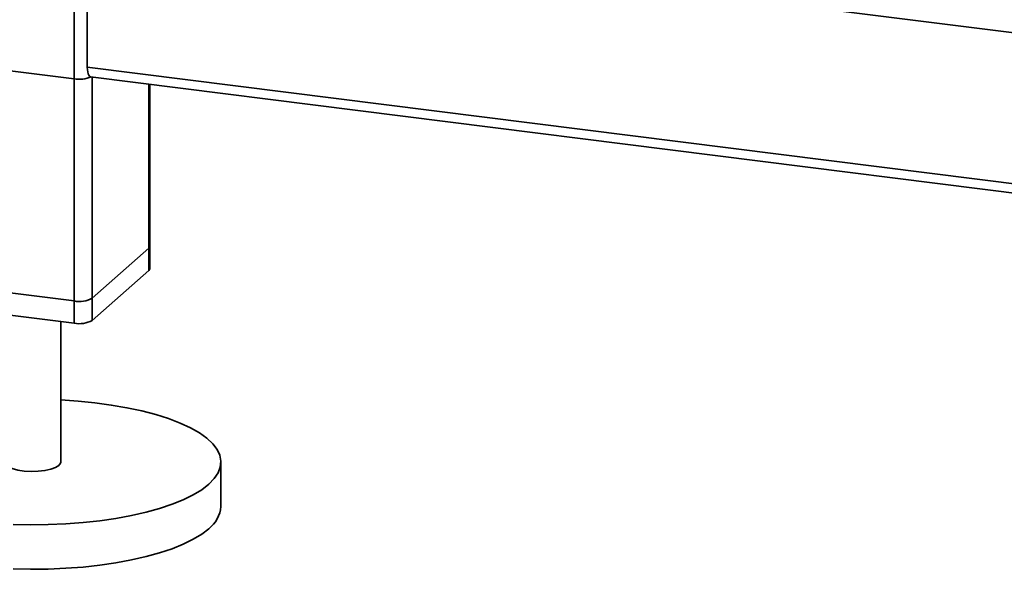
# Paper-space layout 'Blatt1' of a CAD drawing. Units: millimetres. Extents: x 0 to 5940, y 0 to 4200.
# Drawn here: x 4600 to 4809, y 710 to 826 of the extents above; entities that cross this region are included whole.
import ezdxf

# ---------------------------------------------------------------- set-up
doc = ezdxf.new("R2010")
doc.units = ezdxf.units.MM
doc.header["$LTSCALE"] = 10

psp = doc.layouts.new('Blatt1')

# ---------------------------------------------------------------- linework, layer by layer
at = {"color": 7, "linetype": 'Continuous', "lineweight": 35}
for p, q in [((4611.84, 761.77), (4611.84, 950.33)), ((5288.15, 763.3), (4614.65, 848.15)), ((4614.65, 816.1), (4614.65, 848.15)), ((4611.84, 813.62), (4580.04, 817.63)), ((5288.15, 731.24), (4614.65, 816.1)), ((4611.84, 766.48), (4611.84, 813.62)), ((4615.34, 814.05), (5288.83, 729.2)), ((4615.71, 767.06), (4615.71, 814.01)), ((4615.71, 762.35), (4615.71, 814.01)), ((4627.73, 777.66), (4627.73, 812.49)), ((4627.73, 772.95), (4627.73, 812.49)), ((4627.92, 778.02), (4627.92, 812.47)), ((4627.92, 773.3), (4627.92, 812.47)), ((4627.73, 777.66), (4615.71, 767.06)), ((4627.73, 772.95), (4615.71, 762.35)), ((4611.84, 766.48), (4580.04, 770.49)), ((4611.84, 761.77), (4580.04, 765.77)), ((4609.01, 732.29), (4609.01, 762.12)), ((4643.01, 722.87), (4643.01, 732.29))]:
    psp.add_line(p, q, dxfattribs=at)
at = {"color": 7, "linetype": 'Continuous', "lineweight": 35, "flags": 128}
for points in [[(4615.34, 814.05), (4615.3, 814.06), (4615.12, 814.16), (4614.96, 814.37), (4614.83, 814.68), (4614.73, 815.08), (4614.67, 815.56), (4614.65, 816.1)], [(4627.92, 778.02), (4627.88, 777.85), (4627.73, 777.66)], [(4627.92, 773.3), (4627.88, 773.14), (4627.73, 772.95)], [(4609.01, 745.48), (4612.68, 745.23), (4616.27, 744.87), (4619.75, 744.4), (4623.08, 743.83), (4626.23, 743.15), (4629.18, 742.38), (4631.9, 741.52), (4634.36, 740.58), (4636.55, 739.56), (4638.44, 738.48), (4640.03, 737.35), (4641.28, 736.17), (4642.2, 734.96), (4642.78, 733.72), (4643.01, 732.48), (4642.88, 731.23), (4642.41, 729.99), (4641.59, 728.77), (4640.43, 727.58)], [(4597.01, 732.29), (4597.01, 732.26), (4597.22, 731.77), (4597.8, 731.3), (4598.7, 730.9), (4599.88, 730.59), (4601.25, 730.38), (4602.73, 730.3), (4604.23, 730.34), (4605.65, 730.5), (4606.91, 730.77), (4607.92, 731.14), (4608.62, 731.59)], [(4608.62, 731.59), (4608.98, 732.07), (4609.01, 732.29)], [(4640.43, 727.58), (4638.94, 726.43), (4637.14, 725.34), (4635.03, 724.3), (4632.65, 723.34), (4630, 722.45), (4627.12, 721.65), (4624.02, 720.95), (4620.74, 720.34), (4617.31, 719.84), (4613.74, 719.45), (4610.09, 719.17), (4606.37, 719.01), (4602.62, 718.96), (4598.88, 719.03)], [(4640.43, 718.15), (4638.94, 717), (4637.14, 715.91), (4635.03, 714.87), (4632.65, 713.91), (4630, 713.02), (4627.12, 712.22), (4624.02, 711.52), (4620.74, 710.91), (4617.31, 710.41), (4613.74, 710.02), (4610.09, 709.74), (4606.37, 709.58), (4602.62, 709.53), (4598.88, 709.6)]]:
    psp.add_lwpolyline(points, dxfattribs=at)
at = {"color": 7, "linetype": 'Continuous', "lineweight": 35}
for centre, radius, start, end in [((4612.94, 820.08), 6.55, 260.3732, 292.7457), ((4612.95, 772.28), 5.91, 259.2261, 297.8883), ((4612.95, 767.57), 5.91, 259.2261, 297.8883), ((4636.57, 723.33), 6.46, 306.6907, 355.8614)]:
    psp.add_arc(centre, radius, start, end, dxfattribs=at)

doc.saveas('drawing.dxf')
